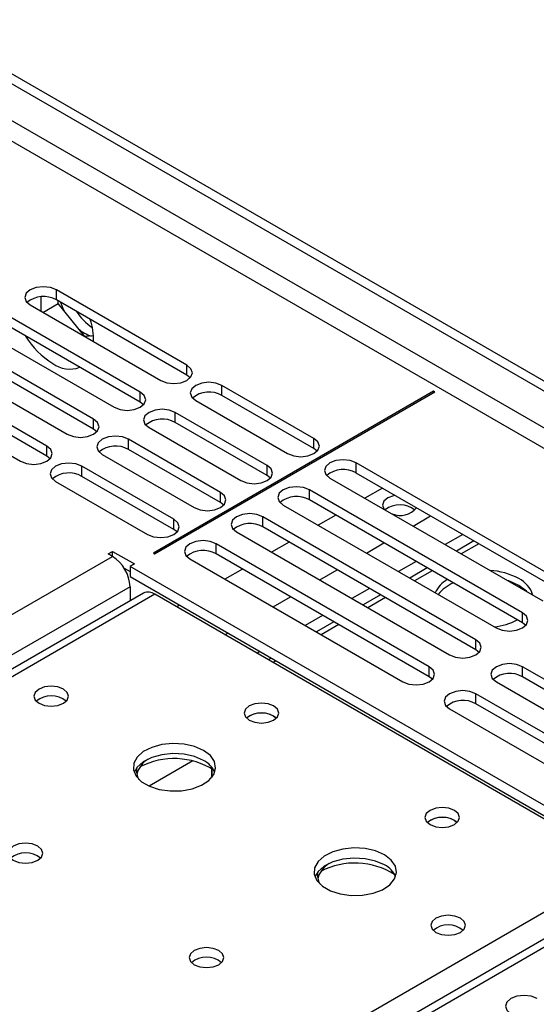
# Model space of a CAD drawing. Units: millimetres. Extents: x 2 to 6302, y 6 to 8916.
# Drawn here: x 4317 to 4380, y 2484 to 2603 of the extents above; entities that cross this region are included whole.
import ezdxf

# ---------------------------------------------------------------- set-up
doc = ezdxf.new("R2010")
doc.units = ezdxf.units.MM
doc.header["$LTSCALE"] = 30

msp = doc.modelspace()

# ---------------------------------------------------------------- linework, layer by layer
at = {"color": 7, "linetype": 'Continuous', "lineweight": 25}
for p, q in [((4298.272, 2605.98), (4502.131, 2488.295)), ((4299.333, 2606.592), (4503.192, 2488.907)), ((4319.733, 2569.803), (4319.733, 2568.077)), ((4337.446, 2561.526), (4321.625, 2570.659)), ((4318.443, 2568.822), (4334.264, 2559.689)), ((4320.003, 2567.922), (4321.854, 2568.99)), ((4337.446, 2560.301), (4321.625, 2569.434)), ((4321.854, 2568.99), (4321.854, 2569.302)), ((4325.061, 2565.002), (4321.854, 2568.99)), ((4331.789, 2558.26), (4315.968, 2567.394)), ((4331.789, 2557.035), (4315.968, 2566.169)), ((4312.786, 2565.557), (4328.607, 2556.423)), ((4326.114, 2565.081), (4325.083, 2564.989)), ((4326.132, 2554.994), (4310.311, 2564.128)), ((4326.132, 2553.77), (4310.311, 2562.903)), ((4307.129, 2562.291), (4322.95, 2553.157)), ((4320.476, 2551.729), (4304.654, 2560.862)), ((4337.839, 2559.995), (4337.446, 2560.301)), ((4301.472, 2559.025), (4317.294, 2549.892)), ((4320.476, 2550.504), (4304.654, 2559.638)), ((4352.826, 2552.647), (4341.689, 2559.076)), ((4367.321, 2558.362), (4333.38, 2538.768)), ((4333.522, 2538.687), (4367.463, 2558.28)), ((4352.826, 2551.422), (4341.689, 2557.852)), ((4367.463, 2558.28), (4367.321, 2558.362)), ((4367.321, 2558.199), (4367.321, 2558.362)), ((4332.183, 2556.729), (4331.789, 2557.035)), ((4338.507, 2557.24), (4349.644, 2550.81)), ((4347.169, 2549.382), (4336.032, 2555.811)), ((4347.169, 2548.157), (4336.032, 2554.586)), ((4326.526, 2553.464), (4326.132, 2553.77)), ((4332.85, 2553.974), (4343.987, 2547.545)), ((4341.512, 2546.116), (4330.375, 2552.545)), ((4327.193, 2550.708), (4338.33, 2544.279)), ((4341.512, 2544.891), (4330.375, 2551.32)), ((4353.219, 2551.116), (4352.826, 2551.422)), ((4320.869, 2550.198), (4320.476, 2550.504)), ((4383.756, 2534.791), (4357.952, 2549.688)), ((4335.855, 2542.85), (4324.718, 2549.28)), ((4383.756, 2533.567), (4357.952, 2548.463)), ((4321.536, 2547.443), (4332.673, 2541.013)), ((4335.855, 2541.626), (4324.718, 2548.055)), ((4347.562, 2547.851), (4347.169, 2548.157)), ((4354.77, 2547.851), (4380.574, 2532.955)), ((4378.099, 2531.526), (4352.295, 2546.422)), ((4361.134, 2546.626), (4359.013, 2545.401)), ((4341.905, 2544.585), (4341.512, 2544.891)), ((4378.099, 2530.301), (4352.295, 2545.197)), ((4349.113, 2544.585), (4374.917, 2529.689)), ((4372.442, 2528.26), (4346.639, 2543.156)), ((4355.478, 2543.36), (4353.356, 2542.136)), ((4336.248, 2541.319), (4335.855, 2541.626)), ((4343.457, 2541.32), (4369.26, 2526.423)), ((4372.442, 2527.035), (4346.639, 2541.932)), ((4349.821, 2540.095), (4347.7, 2538.87)), ((4372.216, 2540.229), (4370.095, 2539.004)), ((4327.9, 2538.666), (4328.43, 2538.972)), ((4328.43, 2538.972), (4331.082, 2537.442)), ((4328.43, 2538.36), (4328.43, 2538.972)), ((4333.38, 2538.768), (4333.522, 2538.687)), ((4366.786, 2524.995), (4340.982, 2539.891)), ((4328.431, 2538.36), (4327.9, 2538.666)), ((4337.8, 2538.054), (4363.604, 2523.158)), ((4366.786, 2523.77), (4340.982, 2538.666)), ((4329.834, 2536.937), (4330.552, 2536.523)), ((4331.082, 2537.442), (4330.552, 2537.135)), ((4393.484, 2500.805), (4330.552, 2537.135)), ((4330.552, 2537.135), (4330.552, 2535.911)), ((4344.164, 2536.829), (4342.043, 2535.604)), ((4366.559, 2536.963), (4364.438, 2535.739)), ((4330.552, 2535.911), (4393.484, 2499.58)), ((4330.552, 2534.686), (4330.552, 2532.963)), ((4377.734, 2534.797), (4377.734, 2534.594)), ((4332.182, 2533.904), (4081.866, 2389.399)), ((4390.479, 2500.907), (4333.557, 2533.768)), ((4360.902, 2533.697), (4358.781, 2532.473)), ((4336.562, 2532.441), (4336.209, 2532.237)), ((4355.245, 2530.432), (4353.124, 2529.207)), ((4378.493, 2529.995), (4378.099, 2530.301)), ((4372.836, 2526.729), (4372.442, 2527.035)), ((4347.644, 2526.044), (4347.29, 2525.839)), ((4403.914, 2510.092), (4378.11, 2524.988)), ((4367.179, 2523.464), (4366.786, 2523.77)), ((4403.914, 2508.867), (4378.11, 2523.763)), ((4374.928, 2523.151), (4400.732, 2508.255)), ((4398.257, 2506.826), (4372.453, 2521.723)), ((4369.271, 2519.886), (4395.075, 2504.989)), ((4398.257, 2505.601), (4372.453, 2520.498)), ((4347.947, 2519.011), (4348.274, 2518.766)), ((4338.17, 2513.57), (4332.882, 2510.517)), ((4340.446, 2511.577), (4340.446, 2512.634)), ((4340.456, 2512.627), (4340.456, 2511.589)), ((4369.867, 2506.356), (4370.194, 2506.112)), ((4394.106, 2499.729), (3983.546, 2262.718))]:
    msp.add_line(p, q, dxfattribs=at)
at = {"color": 8, "linetype": 'Continuous', "lineweight": 25}
for p, q in [((4498.312, 2486.008), (4298.272, 2601.489)), ((4298.202, 2599.08), (4496.191, 2484.784)), ((4321.625, 2569.434), (4321.625, 2570.659)), ((4337.446, 2560.301), (4337.446, 2561.526)), ((4341.689, 2557.852), (4341.689, 2559.076)), ((4331.789, 2557.035), (4331.789, 2558.26)), ((4336.032, 2554.586), (4336.032, 2555.811)), ((4326.132, 2553.77), (4326.132, 2554.994)), ((4330.375, 2551.32), (4330.375, 2552.545)), ((4352.826, 2551.422), (4352.826, 2552.647)), ((4320.476, 2550.504), (4320.476, 2551.729)), ((4357.952, 2548.463), (4357.952, 2549.688)), ((4324.718, 2548.055), (4324.718, 2549.28)), ((4347.169, 2548.157), (4347.169, 2549.382)), ((4341.512, 2544.891), (4341.512, 2546.116)), ((4352.295, 2545.197), (4352.295, 2546.422)), ((4335.855, 2541.626), (4335.855, 2542.85)), ((4346.639, 2541.932), (4346.639, 2543.156)), ((4364.847, 2542.034), (4366.968, 2543.258)), ((4359.19, 2538.768), (4361.311, 2539.993)), ((4370.857, 2541.013), (4368.736, 2539.788)), ((4340.982, 2538.666), (4340.982, 2539.891)), ((4372.802, 2539.891), (4370.681, 2538.666)), ((3435.355, 2022.798), (4328.431, 2538.36)), ((4365.201, 2537.747), (4363.079, 2536.523)), ((4353.533, 2535.502), (4355.654, 2536.727)), ((4367.145, 2536.625), (4365.024, 2535.4)), ((4330.552, 2534.686), (3437.476, 2019.124)), ((4359.544, 2534.482), (4357.423, 2533.257)), ((4333.557, 2533.768), (4083.241, 2389.263)), ((4347.876, 2532.237), (4349.997, 2533.461)), ((4361.488, 2533.359), (4359.367, 2532.135)), ((4353.887, 2531.216), (4351.766, 2529.992)), ((4378.099, 2530.301), (4378.099, 2531.526)), ((4355.831, 2530.094), (4353.71, 2528.869)), ((4342.042, 2528.869), (4342.396, 2529.073)), ((4372.442, 2527.035), (4372.442, 2528.26)), ((4346.286, 2526.828), (4345.932, 2526.624)), ((4348.23, 2525.705), (4347.876, 2525.501)), ((4366.786, 2523.77), (4366.786, 2524.995)), ((4378.11, 2523.763), (4378.11, 2524.988)), ((4372.453, 2520.498), (4372.453, 2521.723)), ((4140.163, 2356.403), (4390.479, 2500.907)), ((4395.606, 2499.581), (3984.425, 2262.211))]:
    msp.add_line(p, q, dxfattribs=at)
at = {"color": 7, "linetype": 'Continuous', "lineweight": 25, "flags": 128}
for points in [[(4321.625, 2570.659), (4320.895, 2570.941), (4320.034, 2571.04), (4319.173, 2570.941), (4318.443, 2570.659), (4317.955, 2570.238), (4317.784, 2569.741), (4317.955, 2569.244), (4318.443, 2568.822)], [(4322.112, 2569.153), (4322.466, 2568.334), (4322.628, 2568.028)], [(4334.264, 2559.689), (4334.994, 2559.407), (4335.855, 2559.308), (4336.716, 2559.407), (4337.446, 2559.689), (4337.934, 2560.11), (4338.105, 2560.607), (4337.934, 2561.104), (4337.446, 2561.526)], [(4341.689, 2559.076), (4340.959, 2559.358), (4340.098, 2559.457), (4339.237, 2559.358), (4338.507, 2559.076), (4338.019, 2558.655), (4337.848, 2558.158), (4338.019, 2557.661), (4338.507, 2557.24)], [(4328.607, 2556.423), (4329.337, 2556.142), (4330.198, 2556.043), (4331.059, 2556.142), (4331.789, 2556.423), (4332.277, 2556.845), (4332.448, 2557.342), (4332.277, 2557.839), (4331.789, 2558.26)], [(4336.032, 2555.811), (4335.302, 2556.092), (4334.441, 2556.191), (4333.58, 2556.092), (4332.85, 2555.811), (4332.362, 2555.389), (4332.191, 2554.892), (4332.362, 2554.395), (4332.85, 2553.974)], [(4322.95, 2553.157), (4323.68, 2552.876), (4324.541, 2552.777), (4325.402, 2552.876), (4326.132, 2553.157), (4326.62, 2553.579), (4326.791, 2554.076), (4326.62, 2554.573), (4326.132, 2554.994)], [(4330.375, 2552.545), (4329.645, 2552.827), (4328.784, 2552.926), (4327.923, 2552.827), (4327.193, 2552.545), (4326.705, 2552.124), (4326.534, 2551.627), (4326.705, 2551.13), (4327.193, 2550.708)], [(4349.644, 2550.81), (4350.374, 2550.529), (4351.235, 2550.43), (4352.096, 2550.529), (4352.826, 2550.81), (4353.313, 2551.232), (4353.485, 2551.729), (4353.313, 2552.226), (4352.826, 2552.647)], [(4317.294, 2549.892), (4318.024, 2549.61), (4318.885, 2549.511), (4319.746, 2549.61), (4320.476, 2549.892), (4320.963, 2550.313), (4321.135, 2550.81), (4320.963, 2551.307), (4320.476, 2551.729)], [(4324.718, 2549.28), (4323.988, 2549.561), (4323.127, 2549.66), (4322.266, 2549.561), (4321.536, 2549.28), (4321.048, 2548.858), (4320.877, 2548.361), (4321.048, 2547.864), (4321.536, 2547.443)], [(4357.952, 2549.688), (4357.222, 2549.969), (4356.361, 2550.068), (4355.5, 2549.969), (4354.77, 2549.688), (4354.283, 2549.266), (4354.111, 2548.769), (4354.283, 2548.272), (4354.77, 2547.851)], [(4343.987, 2547.545), (4344.717, 2547.263), (4345.578, 2547.164), (4346.439, 2547.263), (4347.169, 2547.545), (4347.657, 2547.966), (4347.828, 2548.463), (4347.657, 2548.96), (4347.169, 2549.382)], [(4338.33, 2544.279), (4339.06, 2543.997), (4339.921, 2543.899), (4340.782, 2543.997), (4341.512, 2544.279), (4342, 2544.7), (4342.171, 2545.198), (4342, 2545.695), (4341.512, 2546.116)], [(4352.295, 2546.422), (4351.565, 2546.704), (4350.704, 2546.803), (4349.843, 2546.704), (4349.113, 2546.422), (4348.626, 2546.001), (4348.454, 2545.504), (4348.626, 2545.007), (4349.113, 2544.585)], [(4362.657, 2545.747), (4362.452, 2545.705), (4361.771, 2545.442), (4361.315, 2545.049), (4361.156, 2544.585), (4361.315, 2544.121), (4361.388, 2544.031)], [(4346.639, 2543.156), (4345.909, 2543.438), (4345.048, 2543.537), (4344.186, 2543.438), (4343.457, 2543.156), (4342.969, 2542.735), (4342.798, 2542.238), (4342.969, 2541.741), (4343.457, 2541.32)], [(4332.673, 2541.013), (4333.403, 2540.732), (4334.264, 2540.633), (4335.125, 2540.732), (4335.855, 2541.013), (4336.343, 2541.435), (4336.514, 2541.932), (4336.343, 2542.429), (4335.855, 2542.85)], [(4340.982, 2539.891), (4340.252, 2540.172), (4339.391, 2540.271), (4338.53, 2540.172), (4337.8, 2539.891), (4337.312, 2539.469), (4337.141, 2538.972), (4337.312, 2538.475), (4337.8, 2538.054)], [(4377.643, 2534.85), (4376.454, 2535.382), (4376.256, 2535.447)], [(4378.677, 2534.05), (4378.565, 2534.164), (4377.643, 2534.85)], [(4374.917, 2529.689), (4375.647, 2529.407), (4376.508, 2529.308), (4377.369, 2529.407), (4378.099, 2529.689), (4378.587, 2530.11), (4378.758, 2530.607), (4378.587, 2531.104), (4378.099, 2531.526)], [(4369.26, 2526.423), (4369.99, 2526.142), (4370.851, 2526.043), (4371.713, 2526.142), (4372.442, 2526.423), (4372.93, 2526.845), (4373.101, 2527.342), (4372.93, 2527.839), (4372.442, 2528.26)], [(4363.604, 2523.158), (4364.334, 2522.876), (4365.195, 2522.777), (4366.056, 2522.876), (4366.786, 2523.158), (4367.273, 2523.579), (4367.445, 2524.076), (4367.273, 2524.573), (4366.786, 2524.995)], [(4378.11, 2524.988), (4377.38, 2525.27), (4376.519, 2525.369), (4375.658, 2525.27), (4374.928, 2524.988), (4374.44, 2524.567), (4374.269, 2524.07), (4374.44, 2523.573), (4374.928, 2523.151)], [(4322.491, 2522.277), (4321.81, 2522.539), (4321.006, 2522.632), (4320.202, 2522.539), (4319.521, 2522.277), (4319.066, 2521.883), (4318.906, 2521.419), (4319.066, 2520.955), (4319.521, 2520.562), (4320.202, 2520.299), (4321.006, 2520.207), (4321.81, 2520.299), (4322.491, 2520.562), (4322.946, 2520.955), (4323.106, 2521.419), (4322.946, 2521.883), (4322.491, 2522.277)], [(4372.453, 2521.723), (4371.723, 2522.004), (4370.862, 2522.103), (4370.001, 2522.004), (4369.271, 2521.723), (4368.784, 2521.301), (4368.612, 2520.804), (4368.784, 2520.307), (4369.271, 2519.886)], [(4347.947, 2520.236), (4347.265, 2520.498), (4346.462, 2520.591), (4345.658, 2520.498), (4344.977, 2520.236), (4344.522, 2519.842), (4344.362, 2519.378), (4344.522, 2518.914), (4344.977, 2518.521), (4345.658, 2518.258), (4346.462, 2518.166), (4347.265, 2518.258), (4347.947, 2518.521), (4348.402, 2518.914), (4348.562, 2519.378), (4348.402, 2519.842), (4347.947, 2520.236)], [(4339.459, 2514.849), (4338.374, 2515.324), (4337.107, 2515.612), (4335.753, 2515.692), (4334.411, 2515.559), (4333.181, 2515.221), (4332.155, 2514.705), (4331.408, 2514.047), (4330.996, 2513.298), (4330.95, 2512.512), (4331.272, 2511.749), (4331.939, 2511.064), (4332.902, 2510.508), (4334.089, 2510.122), (4335.412, 2509.936), (4336.773, 2509.963), (4338.071, 2510.201), (4339.21, 2510.632), (4340.104, 2511.225), (4340.689, 2511.934), (4340.921, 2512.709), (4340.781, 2513.491), (4340.282, 2514.222), (4339.459, 2514.849)], [(4339.459, 2513.624), (4338.374, 2514.099), (4337.107, 2514.387), (4335.753, 2514.468), (4334.411, 2514.334), (4333.181, 2513.996), (4332.155, 2513.48), (4331.408, 2512.822), (4331.037, 2512.195)], [(4369.867, 2507.581), (4369.186, 2507.844), (4368.382, 2507.936), (4367.578, 2507.844), (4366.897, 2507.581), (4366.442, 2507.188), (4366.282, 2506.724), (4366.442, 2506.26), (4366.897, 2505.867), (4367.578, 2505.604), (4368.382, 2505.512), (4369.186, 2505.604), (4369.867, 2505.867), (4370.322, 2506.26), (4370.482, 2506.724), (4370.322, 2507.188), (4369.867, 2507.581)], [(4319.377, 2503.256), (4318.696, 2503.518), (4317.892, 2503.611), (4317.089, 2503.518), (4316.407, 2503.256), (4315.952, 2502.862), (4315.792, 2502.398), (4315.952, 2501.934), (4316.407, 2501.541), (4317.089, 2501.278), (4317.892, 2501.186), (4318.696, 2501.278), (4319.377, 2501.541), (4319.832, 2501.934), (4319.992, 2502.398), (4319.832, 2502.862), (4319.377, 2503.256)], [(4361.379, 2502.194), (4360.294, 2502.669), (4359.028, 2502.958), (4357.673, 2503.038), (4356.331, 2502.904), (4355.102, 2502.567), (4354.075, 2502.05), (4353.328, 2501.393), (4352.917, 2500.644), (4352.87, 2499.858), (4353.192, 2499.094), (4353.86, 2498.409), (4354.823, 2497.853), (4356.01, 2497.468), (4357.333, 2497.282), (4358.693, 2497.309), (4359.991, 2497.547), (4361.13, 2497.978), (4362.025, 2498.57), (4362.61, 2499.28), (4362.841, 2500.055), (4362.702, 2500.837), (4362.202, 2501.568), (4361.379, 2502.194)], [(4361.379, 2500.969), (4360.294, 2501.444), (4359.028, 2501.733), (4357.673, 2501.813), (4356.331, 2501.68), (4355.102, 2501.342), (4354.075, 2500.825), (4353.328, 2500.168), (4352.958, 2499.541)], [(4370.574, 2494.519), (4369.893, 2494.782), (4369.089, 2494.874), (4368.286, 2494.782), (4367.604, 2494.519), (4367.149, 2494.125), (4366.989, 2493.661), (4367.149, 2493.198), (4367.604, 2492.804), (4368.286, 2492.541), (4369.089, 2492.449), (4369.893, 2492.541), (4370.574, 2492.804), (4371.029, 2493.198), (4371.189, 2493.661), (4371.029, 2494.125), (4370.574, 2494.519)], [(4341.298, 2490.601), (4340.616, 2490.864), (4339.813, 2490.956), (4339.009, 2490.864), (4338.328, 2490.601), (4337.872, 2490.208), (4337.713, 2489.744), (4337.872, 2489.28), (4338.328, 2488.887), (4339.009, 2488.624), (4339.813, 2488.532), (4340.616, 2488.624), (4341.298, 2488.887), (4341.753, 2489.28), (4341.913, 2489.744), (4341.753, 2490.208), (4341.298, 2490.601)], [(4379.873, 2484.783), (4379.143, 2485.065), (4378.282, 2485.164), (4377.421, 2485.065), (4376.691, 2484.783), (4376.203, 2484.362), (4376.032, 2483.865), (4376.203, 2483.368), (4376.691, 2482.946)]]:
    msp.add_lwpolyline(points, dxfattribs=at)
at = {"color": 7, "linetype": 'Continuous', "lineweight": 25}
for centre, radius, start, end in [((4320.057, 2566.712), 3.142, 60.06558, 129.72045), ((4329.648, 2571.67), 6.667, 213.15125, 236.5607), ((4317.979, 2564.547), 8.152, 358.85704, 17.96874), ((4326.546, 2570.291), 10.106, 211.23255, 237.94612), ((4327.175, 2569.148), 4.301, 228.01805, 251.98732), ((4323.255, 2564.59), 3.535, 234.11164, 289.93376), ((4340.121, 2555.129), 3.142, 60.06558, 129.72045), ((4334.464, 2551.864), 3.142, 60.06553, 129.72042), ((4328.807, 2548.598), 3.142, 60.0655, 129.72045), ((4323.151, 2545.332), 3.141, 60.06536, 129.7206), ((4356.385, 2545.741), 3.142, 60.06558, 129.72045), ((4350.728, 2542.475), 3.142, 60.06553, 129.72042), ((4363.254, 2541.763), 2.858, 50.60873, 128.86798), ((4363.276, 2545.924), 2.609, 247.9233, 319.77556), ((4345.071, 2539.209), 3.142, 60.0655, 129.72045), ((4339.414, 2535.944), 3.141, 60.06536, 129.7206), ((4325.946, 2534.476), 4.61, 2.60602, 57.39463), ((4373.668, 2528.274), 8.394, 61.7331, 86.58426), ((4370.662, 2532.599), 3.405, 119.5025, 156.62648), ((4371.566, 2530.757), 4.753, 112.83048, 140.91248), ((4376.254, 2532.754), 3.227, 16.31643, 64.50812), ((4332.752, 2532.643), 1.383, 54.38491, 114.30578), ((4373.757, 2537.962), 8.18, 276.40056, 296.93425), ((4376.543, 2521.041), 3.142, 60.06527, 129.72046), ((4321.006, 2518.606), 2.851, 50.53031, 129.46969), ((4370.886, 2517.775), 3.141, 60.06512, 129.72061), ((4346.462, 2516.565), 2.851, 50.52979, 129.47021), ((4346.484, 2516.389), 3.002, 60.83779, 127.65504), ((4334.417, 2511.135), 3.156, 122.05776, 164.25861), ((4335.887, 2504.905), 8.955, 57.61576, 117.50105), ((4333.436, 2512.397), 2.097, 169.46909, 210.74649), ((4338.256, 2511.134), 2.765, 22.56977, 64.21617), ((4368.382, 2503.911), 2.851, 50.52979, 129.47021), ((4368.404, 2503.735), 3.002, 60.83779, 127.65504), ((4317.892, 2499.585), 2.851, 50.52979, 129.47021), ((4356.338, 2498.48), 3.156, 122.05676, 164.25962), ((4357.807, 2492.251), 8.955, 57.61585, 117.50089), ((4360.177, 2498.48), 2.765, 22.57, 64.21594), ((4355.356, 2499.743), 2.097, 169.46929, 210.74558), ((4369.089, 2490.848), 2.851, 50.52979, 129.47021), ((4339.813, 2486.931), 2.851, 50.52979, 129.47021)]:
    msp.add_arc(centre, radius, start, end, dxfattribs=at)

doc.saveas('drawing.dxf')
